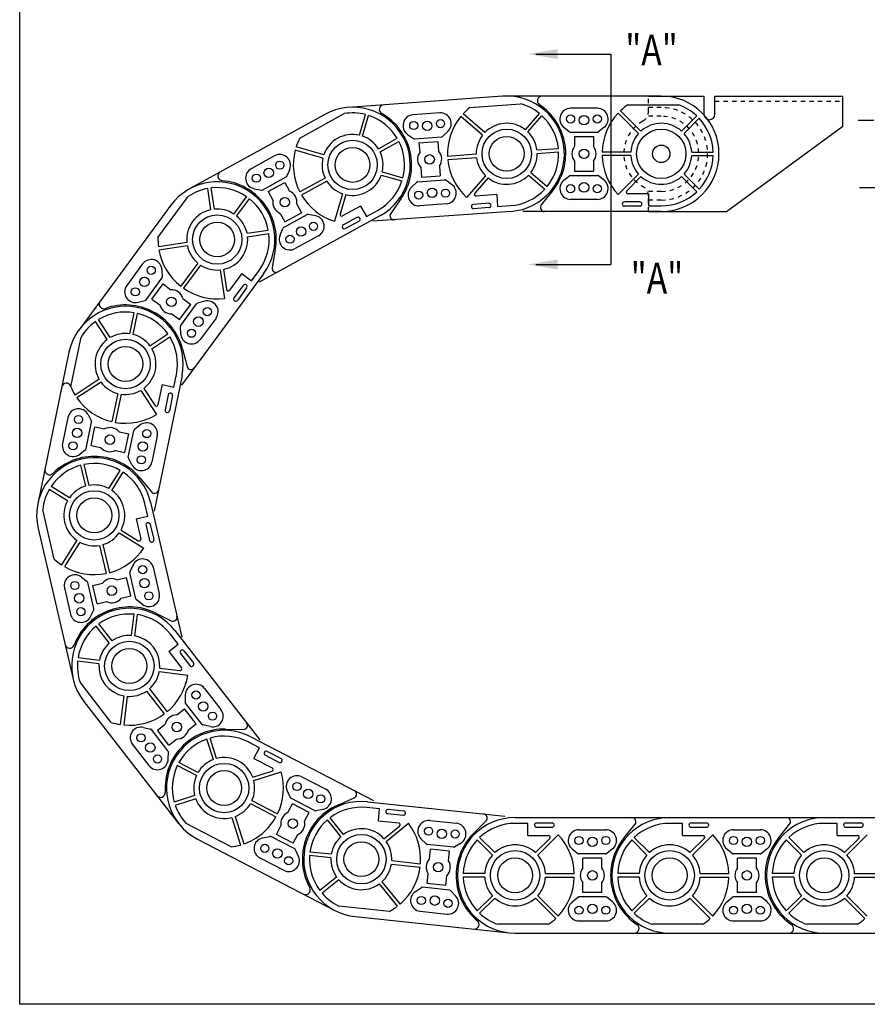
# Model space of a CAD drawing. Extents: x -8.8 to 59.2, y -10.1 to 33.9.
# Drawn here: x -8.8 to 10.9, y -10.1 to 12.8 of the extents above; entities that cross this region are included whole.
import ezdxf

# ---------------------------------------------------------------- set-up
doc = ezdxf.new("R2010")
doc.units = 0
doc.header["$LTSCALE"] = 0.29
doc.linetypes.add('CENTER', pattern=[2, 1.25, -0.25, 0.25, -0.25])
doc.linetypes.add('HIDDEN', pattern=[0.375, 0.25, -0.125])
for name, color, linetype in [('CENTER', 4, 'CENTER'), ('CONSTRUCT', 1, 'CONTINUOUS'), ('FEET_TOW', 7, 'CONTINUOUS'), ('LINK', 2, 'CONTINUOUS'), ('OBJECT', 7, 'CONTINUOUS')]:
    doc.layers.add(name, color=color, linetype=linetype)
doc.styles.add('MASTER', font='romans', dxfattribs={"width": 0.8})

msp = doc.modelspace()

# ---------------------------------------------------------------- linework, layer by layer
at = {"layer": 'CENTER'}
for p, q in [((10.714299, 10.451413), (16.521598, 10.451413)), ((10.745025, 8.889413), (16.536961, 8.889413))]:
    msp.add_line(p, q, dxfattribs=at)
at = {"layer": 'CONSTRUCT'}
msp.add_lwpolyline([(-8.818689, -10.134379), (-8.818689, 33.865621), (59.181311, 33.865621), (59.181311, -10.134379)], close=True, dxfattribs=at)
at = {"layer": 'FEET_TOW', "color": 7}
for p, q in [((3.202974, 11.993247), (4.95421, 11.993247)), ((3.202974, 7.093978), (4.95421, 7.093978))]:
    msp.add_line(p, q, dxfattribs=at)
at = {"layer": 'FEET_TOW'}
for p, q in [((4.95421, 11.993247), (4.95421, 7.093978)), ((5.825372, 11.014413), (7.125372, 11.014413)), ((7.125372, 10.589413), (7.125372, 11.014413)), ((7.375372, 11.014413), (10.356372, 11.014413)), ((7.375372, 10.589413), (7.375372, 11.014413)), ((10.356372, 10.314413), (10.356372, 11.014413)), ((7.645372, 8.324413), (10.356372, 10.314413)), ((5.825372, 8.324413), (7.645372, 8.324413))]:
    msp.add_line(p, q, dxfattribs=at)
at = {"layer": 'FEET_TOW', "color": 1, "linetype": 'HIDDEN'}
for p, q in [((5.825372, 10.651802), (5.825372, 11.014413)), ((7.375372, 10.893413), (10.356372, 10.893413)), ((6.125372, 10.750413), (5.825372, 10.750413)), ((6.125372, 10.545413), (5.825372, 10.545413)), ((6.125372, 8.795413), (5.825372, 8.795413)), ((5.825372, 8.324413), (5.825372, 8.689023)), ((6.125372, 8.590413), (5.825372, 8.590413))]:
    msp.add_line(p, q, dxfattribs=at)
at = {"layer": 'FEET_TOW'}
msp.add_circle((6.125372, 9.670413), 0.203, dxfattribs=at)
at = {"layer": 'FEET_TOW', "color": 1, "linetype": 'HIDDEN'}
for centre, radius, start, end in [((5.575372, 10.651802), 0.25, 299.267578, 0), ((6.125372, 9.670413), 1.08, 270, 90), ((6.125372, 9.670413), 0.875, 119.267578, 240.732422), ((6.125372, 9.670413), 0.875, 270, 90), ((5.575372, 8.689023), 0.25, 0, 60.732422)]:
    msp.add_arc(centre, radius, start, end, dxfattribs=at)
at = {"layer": 'FEET_TOW'}
msp.add_arc((7.250372, 10.589413), 0.125, 180, 0, dxfattribs=at)
at = {"layer": 'FEET_TOW', "color": 7}
for points in [[(3.712377, 12.108147), (3.712377, 11.878346), (3.022974, 11.993247)], [(3.712377, 6.979077), (3.712377, 7.208878), (3.022974, 7.093978)]]:
    msp.add_solid(points, dxfattribs=at)
at = {"layer": 'LINK', "color": 30}
for p, q in [((2.428943, 11.010949), (-1.161779, 10.752658)), ((1.667895, 10.751678), (2.848121, 10.836575)), ((0.96551, 10.622951), (0.342121, 10.578109)), ((2.015634, 10.164647), (1.508688, 10.603555)), ((2.959125, 10.232515), (3.286706, 10.610876)), ((3.019606, 10.180151), (3.347187, 10.558512)), ((1.96327, 10.104165), (1.456324, 10.543073)), ((0.217279, 10.123536), (0.356585, 10.026614)), ((1.154128, 10.190926), (1.030128, 10.075064)), ((0.382299, 10.019552), (1.005688, 10.064395)), ((0.481736, 9.926447), (0.920602, 9.958016)), ((0.481736, 9.926447), (0.498035, 9.699849)), ((0.920602, 9.958016), (0.936901, 9.731418)), ((1.815457, 9.65945), (1.146637, 9.61134)), ((3.229548, 9.76117), (3.728724, 9.797077)), ((3.235288, 9.681376), (3.734464, 9.717283)), ((1.821197, 9.579656), (1.152377, 9.531546)), ((0.523121, 9.351116), (0.539421, 9.124519)), ((0.961987, 9.382685), (0.978287, 9.156088)), ((3.03511, 9.176179), (3.413471, 8.848598)), ((3.087474, 9.23666), (3.465836, 8.909079)), ((0.305895, 8.891608), (0.429895, 9.00747)), ((0.454334, 9.01814), (1.077723, 9.062982)), ((0.539421, 9.124519), (0.978287, 9.156088)), ((1.242744, 8.958998), (1.103438, 9.05592)), ((2.031138, 9.160675), (1.59223, 8.653729)), ((2.09162, 9.108311), (1.784126, 8.753151)), ((-4.363846, 8.369315), (-4.43876, 8.864143)), ((-4.284748, 8.38129), (-4.359662, 8.876118)), ((2.292871, 8.721285), (1.817237, 8.687072)), ((2.292871, 8.721285), (2.31296, 8.442007)), ((-5.597269, 7.724744), (-4.895239, 8.677263)), ((-3.829817, 8.268781), (-3.532893, 8.671649)), ((-3.765418, 8.221317), (-3.468494, 8.624185)), ((0.062556, 8.625704), (-0.177016, 8.282101)), ((1.117902, 8.504425), (0.494512, 8.459583)), ((2.107018, 8.517425), (1.747946, 8.491596)), ((-5.300088, 8.471804), (-7.435947, 5.573856)), ((2.621801, 8.329877), (-0.590772, 8.098787)), ((2.114193, 8.417683), (1.755121, 8.391854)), ((2.31296, 8.442007), (2.612187, 8.463531)), ((-3.523289, 7.820076), (-3.028461, 7.89499)), ((-3.511314, 7.740977), (-3.016486, 7.815891)), ((-4.92506, 7.607856), (-5.588053, 7.507483)), ((-4.913085, 7.528757), (-5.576078, 7.428384)), ((-4.670956, 7.127516), (-5.068789, 6.587735)), ((-5.955607, 7.107079), (-6.326416, 6.603963)), ((-5.504608, 6.969884), (-5.497054, 6.800347)), ((-4.606558, 7.080053), (-5.00439, 6.540272)), ((-4.151626, 6.967544), (-4.051253, 6.304551)), ((-4.072528, 6.979519), (-4.002208, 6.515034)), ((-3.647539, 6.881157), (-3.930459, 6.49729)), ((-3.647539, 6.881157), (-3.422143, 6.715035)), ((-3.422143, 6.715035), (-3.244154, 6.956531)), ((-5.875624, 6.271718), (-5.504815, 6.774834)), ((-3.136286, 6.877029), (-5.047212, 4.284273)), ((-5.740246, 6.28685), (-5.479196, 6.641044)), ((-5.479196, 6.641044), (-5.296317, 6.506257)), ((-3.61325, 6.607434), (-3.826836, 6.317639)), ((-3.532752, 6.548105), (-3.746338, 6.25831)), ((-6.061872, 6.213786), (-5.897696, 6.256753)), ((-5.740246, 6.28685), (-5.557367, 6.152064)), ((-5.014867, 6.298822), (-4.831988, 6.164035)), ((-4.510362, 6.2371), (-4.674538, 6.194132)), ((-5.093037, 5.809841), (-4.831988, 6.164035)), ((-5.067419, 5.676051), (-4.69661, 6.179167)), ((-5.275916, 5.944628), (-5.093037, 5.809841)), ((-4.245818, 5.846922), (-4.616627, 5.343806)), ((-5.067625, 5.481001), (-5.075179, 5.650539)), ((-5.0235, 5.12327), (-4.917851, 4.717935)), ((-7.280294, 1.9319), (-7.393754, 2.419335)), ((-7.202377, 1.950037), (-7.315837, 2.437472)), ((-6.740028, 1.873523), (-6.475587, 2.29842)), ((-6.672108, 1.831252), (-6.407667, 2.256149)), ((-7.703598, 1.591153), (-8.128495, 1.855594)), ((-7.661327, 1.659073), (-8.086224, 1.923514)), ((-8.014636, 0.234665), (-8.282895, 1.387131)), ((-5.83412, 1.232682), (-5.902133, 1.52487)), ((-5.771622, 1.555249), (-5.041422, -1.581761)), ((-6.10683, 1.169203), (-5.83412, 1.232682)), ((-6.10683, 1.169203), (-5.998721, 0.704757)), ((-8.389634, 0.945857), (-7.573483, -2.560409)), ((-5.876435, 1.017485), (-5.79482, 0.666859)), ((-5.779039, 1.040156), (-5.697424, 0.68953)), ((-6.499929, 0.842033), (-5.930632, 0.487723)), ((-6.457658, 0.909953), (-6.058815, 0.661728)), ((-7.489148, 0.669854), (-7.843458, 0.100557)), ((-7.421228, 0.627583), (-7.775537, 0.058286)), ((-6.958879, 0.55107), (-6.80686, -0.102019)), ((-6.880962, 0.569206), (-6.728943, -0.083882)), ((-6.177547, 0.094832), (-6.251512, -0.057907)), ((-5.70905, 0.042548), (-5.567358, -0.566179)), ((-7.380499, -0.185178), (-7.246685, -0.289552)), ((-6.552163, -0.248675), (-6.330895, -0.197171)), ((-6.231144, -0.625715), (-6.330895, -0.197171)), ((-6.112777, -0.693135), (-6.25447, -0.084409)), ((-7.777747, -0.438981), (-7.636054, -1.047708)), ((-7.090635, -0.920751), (-7.232328, -0.312024)), ((-7.113961, -0.379445), (-6.892694, -0.32794)), ((-7.014209, -0.807988), (-7.113961, -0.379445)), ((-6.452411, -0.677219), (-6.231144, -0.625715)), ((-7.014209, -0.807988), (-6.792942, -0.756484)), ((-5.964606, -0.819981), (-6.098419, -0.715607)), ((-7.167558, -1.099992), (-7.093593, -0.947253)), ((-5.663947, -1.018785), (-5.287133, -1.201729)), ((-4.307944, -4.434715), (-4.459252, -3.95767)), ((-4.231688, -4.410528), (-4.382996, -3.933483)), ((-3.232278, -4.162154), (-3.498618, -4.024084)), ((-3.436947, -3.905119), (-0.577461, -5.387471)), ((-3.361143, -4.410738), (-3.232278, -4.162154)), ((-3.09614, -4.334102), (-2.776532, -4.499786)), ((-3.050116, -4.245323), (-2.730509, -4.411006)), ((-4.703244, -4.807586), (-5.147558, -4.577255)), ((-4.666426, -4.736562), (-5.110739, -4.506231)), ((-3.361143, -4.410738), (-2.937785, -4.630206)), ((-3.391894, -4.845876), (-2.944101, -4.703846)), ((-3.367708, -4.922132), (-2.72854, -4.719402)), ((-2.246132, -4.840075), (-1.691258, -5.12772)), ((-2.590184, -5.162333), (-2.522092, -5.317779)), ((-4.743291, -5.274509), (-5.220337, -5.425817)), ((-4.719105, -5.350765), (-5.19615, -5.502073)), ((-3.444573, -5.460078), (-2.849262, -5.768686)), ((-3.407754, -5.389054), (-2.812443, -5.697663)), ((-2.572322, -5.670286), (-2.467765, -5.468593)), ((-1.948989, -5.624887), (-2.503863, -5.337242)), ((-2.077133, -5.671095), (-2.467765, -5.468593)), ((-1.409859, -5.495139), (-1.026009, -5.327456)), ((-2.18169, -5.872788), (-2.077133, -5.671095)), ((-1.756302, -5.594616), (-1.922577, -5.628567)), ((-3.889734, -6.468328), (-4.940243, -5.923746)), ((-3.879311, -5.786112), (-3.676581, -6.425279)), ((-3.803055, -5.761925), (-3.600325, -6.401093)), ((2.72084, -5.787587), (6.32084, -5.787587)), ((3.02084, -5.921587), (2.72084, -5.921587)), ((3.02084, -6.201587), (3.02084, -5.921587)), ((3.22084, -5.911587), (3.58084, -5.911587)), ((5.252264, -6.266272), (5.515872, -5.940743)), ((9.92084, -5.787587), (13.52084, -5.787587)), ((10.22084, -5.921587), (9.92084, -5.921587)), ((10.22084, -6.201587), (10.22084, -5.921587)), ((10.42084, -5.911587), (10.78084, -5.911587)), ((-2.837792, -6.182383), (-2.733235, -5.98069)), ((-2.447161, -6.384885), (-2.837792, -6.182383)), ((-2.447161, -6.384885), (-2.342603, -6.183193)), ((3.22084, -6.011587), (3.58084, -6.011587)), ((3.250373, -6.658623), (3.724521, -6.184474)), ((4.20834, -6.069587), (4.83334, -6.069587)), ((10.42084, -6.011587), (10.78084, -6.011587)), ((10.450373, -6.658623), (10.924521, -6.184474)), ((-4.674052, -6.291521), (-1.477979, -7.948359)), ((-3.158623, -6.258863), (-2.992348, -6.224912)), ((-2.411062, -6.516237), (-2.965936, -6.228591)), ((2.191307, -6.658623), (1.837424, -6.30474)), ((2.247876, -6.602054), (1.893993, -6.248171)), ((3.02084, -6.201587), (3.497703, -6.201587)), ((3.193804, -6.602054), (3.525987, -6.269871)), ((9.391307, -6.658623), (9.037424, -6.30474)), ((9.447876, -6.602054), (9.093993, -6.248171)), ((10.22084, -6.201587), (10.697703, -6.201587)), ((10.393804, -6.602054), (10.725987, -6.269871)), ((-2.324741, -6.691145), (-2.392833, -6.535699)), ((4.051205, -6.514032), (4.183198, -6.620698)), ((4.83334, -6.629587), (4.20834, -6.629587)), ((4.990475, -6.514032), (4.858481, -6.620698)), ((-3.223667, -6.725758), (-2.668793, -7.013404)), ((4.74084, -6.729587), (4.30084, -6.729587)), ((4.30084, -6.95677), (4.30084, -6.729587)), ((4.74084, -6.95677), (4.74084, -6.729587)), ((2.011967, -7.091587), (1.511501, -7.091587)), ((3.429712, -7.091587), (4.10026, -7.091587)), ((9.211967, -7.091587), (8.711501, -7.091587)), ((10.629712, -7.091587), (11.30026, -7.091587)), ((2.011967, -7.171587), (1.511501, -7.171587)), ((3.429712, -7.171587), (4.10026, -7.171587)), ((4.30084, -7.533587), (4.30084, -7.306404)), ((4.74084, -7.533587), (4.74084, -7.306404)), ((9.211967, -7.171587), (8.711501, -7.171587)), ((10.629712, -7.171587), (11.30026, -7.171587)), ((4.74084, -7.533587), (4.30084, -7.533587)), ((2.191307, -7.604551), (1.837424, -7.958435)), ((2.247876, -7.66112), (1.893993, -8.015003)), ((3.193804, -7.66112), (3.667953, -8.135269)), ((3.250373, -7.604551), (3.724521, -8.0787)), ((4.051205, -7.749143), (4.183198, -7.642476)), ((4.83334, -7.633587), (4.20834, -7.633587)), ((4.990475, -7.749143), (4.858481, -7.642476)), ((9.391307, -7.604551), (9.037424, -7.958435)), ((9.447876, -7.66112), (9.093993, -8.015003)), ((10.393804, -7.66112), (10.867953, -8.135269)), ((10.450373, -7.604551), (10.924521, -8.0787)), ((4.20834, -8.193587), (4.83334, -8.193587)), ((3.498529, -8.271587), (2.315254, -8.271587)), ((2.72084, -8.475587), (6.32084, -8.475587)), ((10.698529, -8.271587), (9.515254, -8.271587)), ((9.92084, -8.475587), (13.52084, -8.475587))]:
    msp.add_line(p, q, dxfattribs=at)
at = {"layer": 'LINK'}
for p, q in [((6.125372, 11.014413), (2.525372, 11.014413)), ((5.347683, 10.810413), (6.530958, 10.810413)), ((-1.714093, 10.589181), (-4.86693, 8.851476)), ((-2.296714, 10.035133), (-1.260416, 10.606295)), ((-0.906737, 10.104178), (-0.767628, 10.584922)), ((-0.829889, 10.081941), (-0.690781, 10.562686)), ((4.637872, 10.732413), (4.012872, 10.732413)), ((5.595839, 10.143377), (5.121691, 10.617526)), ((5.652408, 10.199946), (5.178259, 10.674094)), ((6.598336, 10.199946), (6.95222, 10.553829)), ((6.654905, 10.143377), (7.008788, 10.49726)), ((3.855737, 10.287968), (3.987731, 10.181302)), ((4.012872, 10.172413), (4.637872, 10.172413)), ((4.795007, 10.287968), (4.663014, 10.181302)), ((-0.463836, 9.789323), (-0.025533, 10.030896)), ((-0.42522, 9.71926), (0.013082, 9.960833)), ((4.105372, 10.072413), (4.105372, 9.84523)), ((4.105372, 10.072413), (4.545372, 10.072413)), ((4.545372, 10.072413), (4.545372, 9.84523)), ((-1.757406, 9.570735), (-2.40153, 9.757119)), ((-1.73517, 9.647582), (-2.379293, 9.833967)), ((5.4165, 9.710413), (4.745952, 9.710413)), ((5.4165, 9.630413), (4.745952, 9.630413)), ((6.834245, 9.710413), (7.334711, 9.710413)), ((6.834245, 9.630413), (7.334711, 9.630413)), ((-2.880708, 9.624199), (-3.428075, 9.322514)), ((4.105372, 9.495596), (4.105372, 9.268413)), ((4.545372, 9.495596), (4.545372, 9.268413)), ((-2.528559, 9.310808), (-2.59267, 9.153678)), ((-0.39553, 9.176661), (0.085214, 9.037552)), ((-0.373294, 9.253508), (0.107451, 9.1144)), ((4.105372, 9.268413), (4.545372, 9.268413)), ((5.595839, 9.197449), (5.121691, 8.7233)), ((6.654905, 9.197449), (7.008788, 8.843565)), ((-3.157766, 8.832072), (-2.610398, 9.133757)), ((-3.028486, 8.789143), (-2.643139, 9.001529)), ((-2.643139, 9.001529), (-2.533479, 8.802565)), ((-1.70548, 9.104983), (-2.292738, 8.781313)), ((-1.666864, 9.03492), (-2.254122, 8.71125)), ((3.855737, 9.052857), (3.987731, 9.159524)), ((4.012872, 9.168413), (4.637872, 9.168413)), ((4.795007, 9.052857), (4.663014, 9.159524)), ((5.652408, 9.14088), (5.320225, 8.808697)), ((6.598336, 9.14088), (6.95222, 8.786997)), ((-3.351161, 8.857426), (-3.184075, 8.827721)), ((-3.028486, 8.789143), (-2.918825, 8.590179)), ((-1.300811, 8.742302), (-1.487195, 8.098178)), ((-1.223963, 8.720065), (-1.354542, 8.2688)), ((3.593948, 8.805097), (3.33034, 8.479569)), ((5.825372, 8.740413), (5.348509, 8.740413)), ((5.825372, 8.740413), (5.825372, 8.460413)), ((-2.364712, 8.49636), (-2.255051, 8.297395)), ((4.637872, 8.608413), (4.012872, 8.608413)), ((5.625372, 8.550413), (5.265372, 8.550413)), ((-2.750058, 8.283973), (-2.640398, 8.085009)), ((-2.673139, 7.952781), (-2.125771, 8.254466)), ((-2.640398, 8.085009), (-2.255051, 8.297395)), ((-1.932376, 8.229112), (-2.099462, 8.258817)), ((-0.879179, 8.45283), (-1.29681, 8.22265)), ((-0.879179, 8.45283), (-0.744024, 8.207609)), ((-0.744024, 8.207609), (-0.481288, 8.352418)), ((6.125372, 8.326413), (2.904499, 8.326413)), ((5.625372, 8.450413), (5.265372, 8.450413)), ((5.825372, 8.460413), (6.125372, 8.460413)), ((-0.416607, 8.235062), (-3.237409, 6.68036)), ((-0.962625, 8.189891), (-1.277908, 8.016121)), ((-0.914355, 8.102312), (-1.229639, 7.928542)), ((-2.754978, 7.775731), (-2.690867, 7.932861)), ((-1.855462, 7.764025), (-2.402829, 7.46234)), ((-2.864657, 7.432381), (-2.93839, 7.020045)), ((-6.250153, 5.478826), (-6.149145, 5.968993)), ((-6.777225, 5.346574), (-7.052402, 5.764598)), ((-6.710403, 5.390561), (-6.98558, 5.808586)), ((-6.171799, 5.46268), (-6.070791, 5.952847)), ((-7.627546, 4.244868), (-7.388728, 5.403792)), ((-5.783941, 5.199646), (-5.365917, 5.474823)), ((-5.739954, 5.132825), (-5.32193, 5.408002)), ((-7.670388, 5.047725), (-8.39697, 1.52181)), ((-6.968139, 4.420112), (-7.528227, 4.051417)), ((-5.037705, 4.505212), (-5.687768, 1.350621)), ((-5.229496, 4.23843), (-5.168947, 4.532256)), ((-6.924152, 4.353291), (-7.48424, 3.984596)), ((-5.99769, 4.162376), (-5.628995, 3.602288)), ((-5.930869, 4.206363), (-5.672565, 3.813972)), ((-5.503734, 4.294942), (-5.599978, 3.827893)), ((-5.503734, 4.294942), (-5.229496, 4.23843)), ((-6.536294, 4.090257), (-6.671629, 3.433509)), ((-6.45794, 4.074111), (-6.593276, 3.417362)), ((-5.358009, 4.060711), (-5.430667, 3.708119)), ((-5.260067, 4.040528), (-5.332725, 3.687936)), ((-7.694411, 3.533921), (-7.820554, 2.921783)), ((-7.227399, 3.598121), (-7.149567, 3.447316)), ((-7.272078, 2.808759), (-7.145935, 3.420898)), ((-7.155467, 2.879173), (-7.066662, 3.310118)), ((-7.066662, 3.310118), (-6.844154, 3.264266)), ((-6.288739, 2.606124), (-6.162597, 3.218262)), ((-6.017705, 3.348841), (-6.148816, 3.241092)), ((-6.501716, 3.1937), (-6.279208, 3.147848)), ((-6.368012, 2.716903), (-6.279208, 3.147848)), ((-5.614121, 3.105238), (-5.740263, 2.4931)), ((-7.41697, 2.678181), (-7.285858, 2.785929)), ((-7.155467, 2.879173), (-6.932959, 2.833321)), ((-6.59052, 2.762755), (-6.368012, 2.716903)), ((-6.207276, 2.428901), (-6.285107, 2.579706)), ((-6.017451, 2.122493), (-5.751825, 1.79861)), ((-6.215942, -1.547373), (-6.153656, -1.050798)), ((-6.136564, -1.55733), (-6.074278, -1.060755)), ((-6.731029, -1.720522), (-7.038118, -1.325347)), ((-6.66786, -1.671433), (-6.974949, -1.276258)), ((-5.124964, -1.750135), (-5.309045, -1.513251)), ((-5.203237, -1.431028), (-3.226893, -3.974272)), ((-5.346055, -1.921944), (-5.124964, -1.750135)), ((-5.346055, -1.921944), (-5.05345, -2.298481)), ((-5.073308, -1.963282), (-4.85241, -2.247542)), ((-4.994346, -1.901921), (-4.773449, -2.186182)), ((-6.972816, -2.207178), (-7.469391, -2.144891)), ((-6.96286, -2.1278), (-7.459435, -2.065513)), ((-5.566094, -2.383625), (-4.90076, -2.46708)), ((-5.556138, -2.304247), (-5.090013, -2.362714)), ((-6.687442, -3.569295), (-7.413506, -2.634966)), ((-6.39239, -2.954095), (-6.475844, -3.619429)), ((-6.313012, -2.964052), (-6.396466, -3.629386)), ((-5.861094, -2.839992), (-5.449643, -3.369465)), ((-5.797925, -2.790903), (-5.386474, -3.320377)), ((-4.960528, -2.927251), (-4.963762, -3.096926)), ((-4.51317, -2.778614), (-4.129667, -3.272122)), ((-7.325717, -3.080397), (-5.11674, -5.923005)), ((-4.571851, -3.615741), (-4.955354, -3.122232)), ((-5.156943, -3.396033), (-4.977557, -3.256632)), ((-4.707571, -3.604062), (-4.977557, -3.256632)), ((-5.612406, -3.749971), (-5.433019, -3.61057)), ((-4.886957, -3.743463), (-4.707571, -3.604062)), ((-4.384188, -3.668911), (-4.549405, -3.630139)), ((-5.935788, -3.685121), (-5.770571, -3.723894)), ((-5.364623, -4.2318), (-5.748126, -3.738292)), ((-5.34242, -4.0974), (-5.612406, -3.749971)), ((-4.027918, -3.723597), (-3.609126, -3.731999)), ((-6.190309, -4.081911), (-5.806806, -4.575419)), ((-5.34242, -4.0974), (-5.163033, -3.958)), ((-5.359448, -4.426781), (-5.356214, -4.257106)), ((-0.718892, -5.418526), (2.484325, -5.755312)), ((-0.434548, -5.58316), (-0.732904, -5.551791)), ((-0.463826, -5.861625), (-0.434548, -5.58316)), ((-0.245055, -5.69358), (0.112971, -5.731223)), ((-0.234599, -5.594128), (0.123428, -5.631771)), ((-1.336601, -6.229417), (-1.651541, -5.84047)), ((-1.274427, -6.179073), (-1.589367, -5.790127)), ((-0.463826, -5.861625), (0.010423, -5.911488)), ((-0.283341, -6.340157), (0.237788, -5.918186)), ((0.730967, -5.854518), (1.352541, -5.919871)), ((1.748602, -6.159281), (2.044803, -5.863101)), ((6.32084, -5.787587), (9.92084, -5.787587)), ((6.62084, -5.921587), (6.32084, -5.921587)), ((6.62084, -6.201587), (6.62084, -5.921587)), ((6.82084, -5.911587), (7.18084, -5.911587)), ((8.852264, -6.266272), (9.115872, -5.940743)), ((-0.333684, -6.277983), (0.031412, -5.982355)), ((6.82084, -6.011587), (7.18084, -6.011587)), ((6.850373, -6.658623), (7.324521, -6.184474)), ((7.80834, -6.069587), (8.43334, -6.069587)), ((0.528221, -6.280096), (0.648337, -6.399979)), ((1.293985, -6.476801), (0.672411, -6.411448)), ((1.462341, -6.378309), (1.319918, -6.470589)), ((5.791307, -6.658623), (5.437424, -6.30474)), ((5.847876, -6.602054), (5.493993, -6.248171)), ((6.62084, -6.201587), (7.097703, -6.201587)), ((6.793804, -6.602054), (7.125987, -6.269871)), ((-1.56023, -6.641255), (-2.057952, -6.588925)), ((0.730193, -6.74651), (0.753948, -6.520572)), ((1.191536, -6.56658), (0.753948, -6.520572)), ((1.167781, -6.792518), (1.191536, -6.56658)), ((7.651205, -6.514032), (7.783198, -6.620698)), ((8.43334, -6.629587), (7.80834, -6.629587)), ((8.590475, -6.514032), (8.458481, -6.620698)), ((-1.568595, -6.720817), (-2.066318, -6.668486)), ((-0.158622, -6.869061), (0.50825, -6.939176)), ((-0.150257, -6.7895), (0.516615, -6.859615)), ((8.34084, -6.729587), (7.90084, -6.729587)), ((7.90084, -6.95677), (7.90084, -6.729587)), ((8.34084, -6.95677), (8.34084, -6.729587)), ((0.669878, -7.320165), (0.693634, -7.094227)), ((5.611967, -7.091587), (5.111501, -7.091587)), ((7.029712, -7.091587), (7.70026, -7.091587)), ((-1.43551, -7.17016), (-1.824457, -7.4851)), ((-1.385167, -7.232333), (-1.774114, -7.547273)), ((-0.444424, -7.331243), (-0.022453, -7.852371)), ((-0.382251, -7.2809), (0.03972, -7.802028)), ((1.107467, -7.366173), (0.669878, -7.320165)), ((1.107467, -7.366173), (1.131222, -7.140235)), ((5.611967, -7.171587), (5.111501, -7.171587)), ((7.029712, -7.171587), (7.70026, -7.171587)), ((7.90084, -7.533587), (7.90084, -7.306404)), ((8.34084, -7.533587), (8.34084, -7.306404)), ((0.399073, -7.508436), (0.541496, -7.416156)), ((1.189003, -7.475297), (0.567429, -7.409945)), ((1.333194, -7.60665), (1.213077, -7.486766)), ((8.34084, -7.533587), (7.90084, -7.533587)), ((5.791307, -7.604551), (5.437424, -7.958435)), ((5.847876, -7.66112), (5.493993, -8.015003)), ((6.793804, -7.66112), (7.267953, -8.135269)), ((6.850373, -7.604551), (7.324521, -8.0787)), ((7.651205, -7.749143), (7.783198, -7.642476)), ((8.43334, -7.633587), (7.80834, -7.633587)), ((8.590475, -7.749143), (8.458481, -7.642476)), ((-0.205202, -7.970227), (-1.381991, -7.846499)), ((0.508874, -7.966875), (1.130447, -8.032227)), ((-0.999959, -8.091791), (2.580306, -8.46822)), ((7.80834, -8.193587), (8.43334, -8.193587)), ((7.098529, -8.271587), (5.915254, -8.271587)), ((6.32084, -8.475587), (9.92084, -8.475587))]:
    msp.add_line(p, q, dxfattribs=at)
for centre, radius in [((4.012872, 10.482413), 0.095), ((4.325372, 10.451413), 0.11), ((4.637872, 10.482413), 0.095), ((6.125372, 9.670413), 0.575), ((-1.06535, 9.412122), 0.575), ((-1.06535, 9.412122), 0.406), ((4.325372, 9.670413), 0.11), ((-2.760034, 9.405252), 0.095), ((-3.307401, 9.103567), 0.095), ((-3.018754, 9.22726), 0.11), ((4.012872, 8.858413), 0.095), ((4.325372, 8.889413), 0.11), ((4.637872, 8.858413), 0.095), ((-2.641769, 8.543269), 0.11), ((-1.976136, 7.982972), 0.095), ((-2.264783, 7.859279), 0.11), ((-2.523503, 7.681287), 0.095), ((-6.354047, 4.776469), 0.575), ((-6.354047, 4.776469), 0.406), ((-7.449556, 3.483464), 0.095), ((-7.482265, 3.171139), 0.11), ((-5.858976, 3.155695), 0.095), ((-6.717337, 3.013511), 0.11), ((-7.575698, 2.871326), 0.095), ((-5.952409, 2.855883), 0.11), ((-5.985119, 2.543557), 0.095), ((-6.264477, -2.255712), 0.575), ((-6.264477, -2.255712), 0.406), ((-4.710574, -2.932015), 0.095), ((-4.5433, -3.197791), 0.11), ((-4.327071, -3.425523), 0.095), ((-5.159988, -3.677016), 0.11), ((-5.992906, -3.928509), 0.095), ((-5.776676, -4.156242), 0.11), ((-5.609403, -4.422018), 0.095), ((-0.859426, -6.755158), 0.575), ((0.704826, -6.103148), 0.095), ((1.012371, -6.166654), 0.11), ((1.3264, -6.1685), 0.095), ((-0.859426, -6.755158), 0.406), ((7.80834, -6.319587), 0.095), ((8.12084, -6.350587), 0.11), ((8.43334, -6.319587), 0.095), ((6.32084, -7.131587), 0.575), ((0.930707, -6.943373), 0.11), ((6.32084, -7.131587), 0.406), ((8.12084, -7.131587), 0.11), ((0.535014, -7.718245), 0.095), ((0.849043, -7.720091), 0.11), ((1.156588, -7.783598), 0.095), ((7.80834, -7.943587), 0.095), ((8.12084, -7.912587), 0.11), ((8.43334, -7.943587), 0.095)]:
    msp.add_circle(centre, radius, dxfattribs=at)
at = {"layer": 'LINK', "color": 30}
for centre, radius in [((0.360057, 10.328753), 0.095), ((0.673976, 10.320254), 0.11), ((0.983447, 10.373596), 0.095), ((2.525372, 9.670413), 0.575), ((2.525372, 9.670413), 0.406), ((0.730011, 9.541267), 0.11), ((0.476575, 8.708939), 0.095), ((0.786046, 8.76228), 0.11), ((1.099965, 8.753781), 0.095), ((-4.218187, 7.674417), 0.575), ((-4.218187, 7.674417), 0.406), ((-5.754361, 6.958756), 0.095), ((-5.914811, 6.688805), 0.11), ((-6.12517, 6.45564), 0.095), ((-5.286117, 6.225443), 0.11), ((-4.447064, 5.995246), 0.095), ((-4.657423, 5.76208), 0.11), ((-4.817873, 5.49213), 0.095), ((-7.080628, 1.250553), 0.575), ((-7.080628, 1.250553), 0.406), ((-5.952541, -0.014129), 0.095), ((-5.911888, -0.32552), 0.11), ((-7.534256, -0.382304), 0.095), ((-6.672552, -0.50258), 0.11), ((-7.433217, -0.679639), 0.11), ((-5.810848, -0.622856), 0.095), ((-7.392564, -0.99103), 0.095), ((-4.055499, -5.09832), 0.575), ((-4.055499, -5.09832), 0.406), ((-2.36119, -5.062024), 0.095), ((-2.098021, -5.233369), 0.11), ((-1.806317, -5.34967), 0.095), ((-2.457463, -5.926739), 0.11), ((-3.108609, -6.503809), 0.095), ((4.20834, -6.319587), 0.095), ((4.52084, -6.350587), 0.11), ((4.83334, -6.319587), 0.095), ((-2.816904, -6.62011), 0.11), ((2.72084, -7.131587), 0.575), ((9.92084, -7.131587), 0.575), ((-2.553735, -6.791454), 0.095), ((2.72084, -7.131587), 0.406), ((9.92084, -7.131587), 0.406), ((4.52084, -7.131587), 0.11), ((4.20834, -7.943587), 0.095), ((4.52084, -7.912587), 0.11), ((4.83334, -7.943587), 0.095)]:
    msp.add_circle(centre, radius, dxfattribs=at)
for centre, radius, start, end in [((2.525372, 9.670413), 1.344, 274.114367, 94.114367), ((-0.33326, 10.702974), 0.109, 94.114367, 240.440824), ((2.525372, 9.670413), 1.21, 51.008787, 74.529968), ((-1.06535, 9.412122), 1.375, 325.114367, 60.440824), ((0.360057, 10.328753), 0.25, 94.114367, 235.171926), ((0.983447, 10.373596), 0.25, 313.056808, 94.114367), ((2.525372, 9.670413), 1.38, 128.41552, 137.453387), ((2.525372, 9.670413), 1.21, 6.008787, 47.219946), ((2.525372, 9.670413), 1.38, 140.775347, 182.453387), ((2.525372, 9.670413), 0.71, 52.344008, 135.884726), ((2.525372, 9.670413), 0.71, 142.344008, 180.884726), ((2.525372, 9.670413), 0.71, 7.344008, 45.884726), ((0.379429, 10.059449), 0.04, 235.171926, 274.114367), ((1.002819, 10.104291), 0.04, 274.114367, 313.056808), ((0.730011, 9.541267), 0.281, 145.642907, 222.585826), ((0.730011, 9.541267), 0.281, 325.642907, 42.585826), ((2.525372, 9.670413), 0.71, 322.344008, 0.884726), ((2.525372, 9.670413), 1.21, 321.008787, 2.219946), ((2.525372, 9.670413), 1.38, 185.775347, 227.453387), ((2.525372, 9.670413), 0.71, 187.344008, 225.884726), ((2.525372, 9.670413), 0.71, 232.344008, 315.884726), ((-4.218187, 7.674417), 1.344, 323.608867, 143.608867), ((0.457204, 8.978243), 0.04, 94.114367, 133.056808), ((1.080593, 9.023085), 0.04, 55.171926, 94.114367), ((1.099965, 8.753781), 0.25, 274.114367, 55.171926), ((-4.218187, 7.674417), 1.21, 100.503288, 124.024469), ((-4.218187, 7.674417), 1.21, 55.503288, 96.714447), ((0.476575, 8.708939), 0.25, 133.056808, 274.114367), ((1.814367, 8.726968), 0.04, 139.114367, 274.114367), ((2.525372, 9.670413), 1.21, 274.114367, 317.219946), ((-4.218187, 7.674417), 1.21, 10.503288, 51.714447), ((1.751533, 8.441725), 0.05, 94.114367, 274.114367), ((2.110605, 8.467554), 0.05, 274.114367, 94.114367), ((-4.218187, 7.674417), 0.71, 101.838509, 185.379226), ((-4.218187, 7.674417), 0.71, 56.838509, 95.379226), ((-0.099909, 8.228339), 0.094, 145.114367, 274.114367), ((-4.218187, 7.674417), 0.71, 11.838509, 50.379226), ((-4.218187, 7.674417), 1.21, 323.608867, 6.714447), ((-4.218187, 7.674417), 1.38, 177.91002, 186.947887), ((-4.218187, 7.674417), 0.71, 281.838509, 5.379226), ((-4.218187, 7.674417), 1.38, 190.269847, 231.947887), ((-4.218187, 7.674417), 0.71, 191.838509, 230.379226), ((-5.754361, 6.958756), 0.25, 2.551309, 143.608867), ((-4.218187, 7.674417), 0.71, 236.838509, 275.379226), ((-5.537015, 6.798566), 0.04, 323.608867, 2.551309), ((-6.12517, 6.45564), 0.25, 143.608867, 284.666426), ((-5.286117, 6.225443), 0.281, 15.137408, 92.080327), ((-4.218187, 7.674417), 1.38, 235.269847, 276.947887), ((-3.962658, 6.521021), 0.04, 188.608867, 323.608867), ((-3.573001, 6.57777), 0.05, 323.608867, 143.608867), ((-6.86003, 6.171544), 0.109, 143.608867, 289.935325), ((-5.907824, 6.29545), 0.04, 284.666426, 323.608867), ((-4.66441, 6.155435), 0.04, 104.666426, 143.608867), ((-4.447064, 5.995246), 0.25, 323.608867, 104.666426), ((-3.786587, 6.287975), 0.05, 143.608867, 323.608867), ((-6.354047, 4.776469), 1.375, 14.608867, 109.935325), ((-5.286117, 6.225443), 0.281, 195.137408, 272.080327), ((-5.035219, 5.652319), 0.04, 143.608867, 182.551309), ((-4.817873, 5.49213), 0.25, 182.551309, 323.608867), ((-4.82689, 4.741644), 0.094, 194.608867, 323.608867), ((-7.080628, 1.250553), 1.344, 13.103368, 193.103368), ((-7.080628, 1.250553), 1.21, 104.997788, 146.208947), ((-7.080628, 1.250553), 1.21, 59.997788, 101.208947), ((-7.080628, 1.250553), 1.21, 13.103368, 56.208947), ((-7.080628, 1.250553), 1.21, 149.997788, 173.518969), ((-7.080628, 1.250553), 0.71, 106.333009, 144.873727), ((-7.080628, 1.250553), 0.71, 61.333009, 99.873727), ((-7.080628, 1.250553), 0.71, 331.333009, 54.873727), ((-7.080628, 1.250553), 0.71, 151.333009, 234.873727), ((-5.827737, 1.028821), 0.05, 13.103368, 193.103368), ((-7.080628, 1.250553), 0.71, 286.333009, 324.873727), ((-6.03768, 0.695688), 0.04, 238.103368, 13.103368), ((-5.746122, 0.678194), 0.05, 193.103368, 13.103368), ((-7.080628, 1.250553), 0.71, 241.333009, 279.873727), ((-7.080628, 1.250553), 1.38, 284.764348, 326.442388), ((-7.080628, 1.250553), 1.38, 227.404521, 236.442388), ((-5.952541, -0.014129), 0.25, 13.103368, 154.160926), ((-7.080628, 1.250553), 1.38, 239.764348, 281.442388), ((-7.534256, -0.382304), 0.25, 52.045809, 193.103368), ((-6.672552, -0.50258), 0.281, 64.631908, 141.574827), ((-6.215511, -0.07534), 0.04, 154.160926, 193.103368), ((-7.271287, -0.321092), 0.04, 13.103368, 52.045809), ((-6.672552, -0.50258), 0.281, 244.631908, 321.574827), ((-5.810848, -0.622856), 0.25, 232.045809, 13.103368), ((-6.264477, -2.255712), 1.375, 64.103368, 159.429825), ((-6.073818, -0.684067), 0.04, 193.103368, 232.045809), ((-7.392564, -0.99103), 0.25, 193.103368, 334.160926), ((-7.129594, -0.929819), 0.04, 334.160926, 13.103368), ((-5.246078, -1.117168), 0.094, 244.103368, 13.103368), ((-7.653861, -1.734303), 0.109, 193.103368, 339.429825), ((-4.055499, -5.09832), 1.344, 62.597868, 242.597868), ((-4.055499, -5.09832), 1.21, 62.597868, 105.703448), ((-4.055499, -5.09832), 1.21, 109.492289, 150.703448), ((-3.073128, -4.289713), 0.05, 62.597868, 242.597868), ((-4.055499, -5.09832), 1.21, 154.492289, 195.703448), ((-4.055499, -5.09832), 0.71, 110.827509, 149.368227), ((-4.055499, -5.09832), 0.71, 20.827509, 104.368227), ((-2.753521, -4.455396), 0.05, 242.597868, 62.597868), ((-4.055499, -5.09832), 0.71, 155.827509, 194.368227), ((-2.956195, -4.665717), 0.04, 287.597868, 62.597868), ((-4.055499, -5.09832), 1.38, 334.258848, 15.936888), ((-2.36119, -5.062024), 0.25, 62.597868, 203.655427), ((-4.055499, -5.09832), 0.71, 335.827509, 14.368227), ((-1.806317, -5.34967), 0.25, 281.540309, 62.597868), ((-1.063639, -5.241317), 0.094, 293.597868, 62.597868), ((-4.055499, -5.09832), 1.21, 199.492289, 223.01347), ((-4.055499, -5.09832), 0.71, 200.827509, 284.368227), ((-4.055499, -5.09832), 0.71, 290.827509, 329.368227), ((-2.485453, -5.30173), 0.04, 203.655427, 242.597868), ((-0.859426, -6.755158), 1.375, 113.597868, 208.924326), ((-2.457463, -5.926739), 0.281, 114.126409, 191.069328), ((-1.930579, -5.589375), 0.04, 242.597868, 281.540309), ((-4.055499, -5.09832), 1.38, 289.258848, 330.936888), ((-2.457463, -5.926739), 0.281, 294.126409, 11.069328), ((2.72084, -7.131587), 1.344, 90, 270), ((2.72084, -7.131587), 1.21, 90, 133.105579), ((3.22084, -5.961587), 0.05, 90, 270), ((3.58084, -5.961587), 0.05, 270, 90), ((5.44282, -5.881587), 0.094, 321, 90), ((9.92084, -7.131587), 1.344, 90, 270), ((9.92084, -7.131587), 1.21, 90, 133.105579), ((10.42084, -5.961587), 0.05, 90, 270), ((10.78084, -5.961587), 0.05, 270, 90), ((2.72084, -7.131587), 1.38, 1.66098, 43.33902), ((4.20834, -6.319587), 0.25, 90, 231.057559), ((4.83334, -6.319587), 0.25, 308.942441, 90), ((-3.108609, -6.503809), 0.25, 101.540309, 242.597868), ((-2.984346, -6.264103), 0.04, 62.597868, 101.540309), ((2.72084, -7.131587), 1.21, 136.894421, 178.105579), ((3.497703, -6.241587), 0.04, 315, 90), ((6.32084, -7.131587), 1.375, 141, 236.326457), ((9.92084, -7.131587), 1.21, 136.894421, 178.105579), ((10.697703, -6.241587), 0.04, 315, 90), ((-4.055499, -5.09832), 1.38, 276.899021, 285.936888), ((-2.429472, -6.551749), 0.04, 23.655427, 62.597868), ((2.72084, -7.131587), 0.71, 48.229641, 131.770359), ((4.20834, -6.589587), 0.04, 231.057559, 270), ((4.83334, -6.589587), 0.04, 270, 308.942441), ((9.92084, -7.131587), 0.71, 48.229641, 131.770359), ((-2.553735, -6.791454), 0.25, 242.597868, 23.655427), ((2.72084, -7.131587), 0.71, 138.229641, 176.770359), ((2.72084, -7.131587), 0.71, 3.229641, 41.770359), ((9.92084, -7.131587), 0.71, 138.229641, 176.770359), ((9.92084, -7.131587), 0.71, 3.229641, 41.770359), ((4.52084, -7.131587), 0.281, 141.52854, 218.47146), ((4.52084, -7.131587), 0.281, 321.52854, 38.47146), ((2.72084, -7.131587), 1.21, 181.894421, 223.105579), ((2.72084, -7.131587), 0.71, 183.229641, 221.770359), ((2.72084, -7.131587), 0.71, 318.229641, 356.770359), ((2.72084, -7.131587), 1.38, 316.66098, 358.33902), ((9.92084, -7.131587), 1.21, 181.894421, 223.105579), ((9.92084, -7.131587), 0.71, 183.229641, 221.770359), ((9.92084, -7.131587), 0.71, 318.229641, 356.770359), ((-2.15831, -7.472901), 0.109, 242.597868, 28.924326), ((2.72084, -7.131587), 0.71, 228.229641, 311.770359), ((4.20834, -7.943587), 0.25, 128.942441, 270), ((4.20834, -7.673587), 0.04, 90, 128.942441), ((4.83334, -7.673587), 0.04, 51.057559, 90), ((4.83334, -7.943587), 0.25, 270, 51.057559), ((9.92084, -7.131587), 0.71, 228.229641, 311.770359), ((2.72084, -7.131587), 1.21, 226.894421, 250.415601), ((9.92084, -7.131587), 1.21, 226.894421, 250.415601), ((2.72084, -7.131587), 1.38, 304.301153, 313.33902), ((9.92084, -7.131587), 1.38, 304.301153, 313.33902), ((5.498021, -8.366587), 0.109, 270, 56.326457)]:
    msp.add_arc(centre, radius, start, end, dxfattribs=at)
at = {"layer": 'LINK'}
for centre, radius, start, end in [((3.348191, 10.905413), 0.109, 90, 236.326457), ((6.125372, 9.670413), 1.344, 270, 90), ((2.525372, 9.670413), 1.375, 321, 56.326457), ((6.125372, 9.670413), 1.38, 124.301153, 133.33902), ((6.125372, 9.670413), 1.21, 46.894421, 70.415601), ((-1.06535, 9.412122), 1.344, 298.861617, 118.861617), ((-1.06535, 9.412122), 1.21, 75.756038, 99.277219), ((-1.06535, 9.412122), 1.21, 30.756038, 71.967197), ((4.012872, 10.482413), 0.25, 90, 231.057559), ((4.637872, 10.482413), 0.25, 308.942441, 90), ((6.125372, 9.670413), 1.38, 136.66098, 178.33902), ((6.125372, 9.670413), 0.71, 48.229641, 131.770359), ((6.125372, 9.670413), 1.21, 1.894421, 43.105579), ((-1.06535, 9.412122), 0.71, 77.091258, 160.631976), ((4.012872, 10.212413), 0.04, 231.057559, 270), ((4.637872, 10.212413), 0.04, 270, 308.942441), ((6.125372, 9.670413), 0.71, 138.229641, 176.770359), ((6.125372, 9.670413), 0.71, 3.229641, 41.770359), ((-1.06535, 9.412122), 1.38, 153.16277, 162.200637), ((-1.06535, 9.412122), 0.71, 32.091258, 70.631976), ((-1.06535, 9.412122), 1.21, 345.756038, 26.967197), ((-2.760034, 9.405252), 0.25, 337.804058, 118.861617), ((-1.06535, 9.412122), 1.38, 165.522597, 207.200637), ((-1.06535, 9.412122), 0.71, 347.091258, 25.631976), ((4.325372, 9.670413), 0.281, 141.52854, 218.47146), ((4.325372, 9.670413), 0.281, 321.52854, 38.47146), ((6.125372, 9.670413), 1.38, 181.66098, 223.33902), ((6.125372, 9.670413), 0.71, 183.229641, 221.770359), ((6.125372, 9.670413), 0.71, 318.229641, 356.770359), ((6.125372, 9.670413), 1.21, 316.894421, 358.105579), ((-1.06535, 9.412122), 0.71, 167.091258, 205.631976), ((-4.093701, 9.153186), 0.109, 118.861617, 265.188074), ((-3.307401, 9.103567), 0.25, 118.861617, 259.919176), ((-1.06535, 9.412122), 0.71, 257.091258, 340.631976), ((-4.218187, 7.674417), 1.375, 349.861617, 85.188074), ((-2.629706, 9.168789), 0.04, 298.861617, 337.804058), ((-1.06535, 9.412122), 0.71, 212.091258, 250.631976), ((-1.06535, 9.412122), 1.21, 298.861617, 341.967197), ((4.012872, 8.858413), 0.25, 128.942441, 270), ((4.012872, 9.128413), 0.04, 90, 128.942441), ((4.637872, 9.128413), 0.04, 51.057559, 90), ((4.637872, 8.858413), 0.25, 270, 51.057559), ((6.125372, 9.670413), 0.71, 228.229641, 311.770359), ((-3.177073, 8.867104), 0.04, 259.919176, 298.861617), ((-2.641769, 8.543269), 0.281, 350.390157, 67.333077), ((5.348509, 8.780413), 0.04, 135, 270), ((6.125372, 9.670413), 1.21, 270, 313.105579), ((-2.641769, 8.543269), 0.281, 170.390157, 247.333077), ((-1.06535, 9.412122), 1.38, 210.522597, 252.200637), ((5.265372, 8.500413), 0.05, 90, 270), ((5.625372, 8.500413), 0.05, 270, 90), ((-2.106464, 8.219434), 0.04, 79.919176, 118.861617), ((-1.316118, 8.257682), 0.04, 163.861617, 298.861617), ((3.403392, 8.420413), 0.094, 141, 270), ((-1.976136, 7.982972), 0.25, 298.861617, 79.919176), ((-0.93849, 8.146102), 0.05, 298.861617, 118.861617), ((-2.653831, 7.91775), 0.04, 118.861617, 157.804058), ((-1.253774, 7.972331), 0.05, 118.861617, 298.861617), ((-2.523503, 7.681287), 0.25, 157.804058, 298.861617), ((-2.845858, 7.003498), 0.094, 169.861617, 298.861617), ((-6.354047, 4.776469), 1.344, 348.356118, 168.356118), ((-6.354047, 4.776469), 1.21, 80.250538, 121.461697), ((-6.354047, 4.776469), 1.21, 125.250538, 148.771719), ((-6.354047, 4.776469), 1.21, 35.250538, 76.461697), ((-6.354047, 4.776469), 0.71, 126.585759, 210.126476), ((-6.354047, 4.776469), 0.71, 81.585759, 120.126476), ((-6.354047, 4.776469), 0.71, 36.585759, 75.126476), ((-6.354047, 4.776469), 1.21, 348.356118, 31.461697), ((-6.354047, 4.776469), 0.71, 306.585759, 30.126476), ((-7.729699, 4.21984), 0.109, 22.02966, 168.356118), ((-6.354047, 4.776469), 1.38, 202.65727, 211.695138), ((-6.354047, 4.776469), 0.71, 216.585759, 255.126476), ((-6.354047, 4.776469), 0.71, 261.585759, 300.126476), ((-6.354047, 4.776469), 1.38, 215.017097, 256.695138), ((-5.309038, 4.050619), 0.05, 348.356118, 168.356118), ((-7.449556, 3.483464), 0.25, 27.298559, 168.356118), ((-5.639155, 3.835966), 0.04, 213.356118, 348.356118), ((-5.381696, 3.698028), 0.05, 168.356118, 348.356118), ((-7.185112, 3.428971), 0.04, 348.356118, 27.298559), ((-6.354047, 4.776469), 1.38, 260.017097, 301.695138), ((-6.717337, 3.013511), 0.281, 39.884658, 116.827577), ((-6.12342, 3.210189), 0.04, 129.413676, 168.356118), ((-5.858976, 3.155695), 0.25, 348.356118, 129.413676), ((-7.575698, 2.871326), 0.25, 168.356118, 309.413676), ((-7.311255, 2.816833), 0.04, 309.413676, 348.356118), ((-6.717337, 3.013511), 0.281, 219.884658, 296.827577), ((-7.080628, 1.250553), 1.375, 39.356118, 134.682575), ((-6.249562, 2.598051), 0.04, 168.356118, 207.298559), ((-8.124145, 2.305697), 0.109, 168.356118, 314.682575), ((-5.985119, 2.543557), 0.25, 207.298559, 348.356118), ((-5.679143, 1.858219), 0.094, 219.356118, 348.356118), ((-6.264477, -2.255712), 1.344, 37.850618, 217.850618), ((-6.264477, -2.255712), 1.21, 84.745038, 125.956197), ((-6.264477, -2.255712), 1.21, 37.850618, 80.956197), ((-6.264477, -2.255712), 1.21, 129.745038, 170.956197), ((-6.264477, -2.255712), 0.71, 86.080259, 124.620977), ((-6.264477, -2.255712), 0.71, 356.080259, 79.620977), ((-6.264477, -2.255712), 0.71, 131.080259, 169.620977), ((-5.033827, -1.932601), 0.05, 37.850618, 217.850618), ((-6.264477, -2.255712), 1.21, 174.745038, 198.266219), ((-6.264477, -2.255712), 0.71, 176.080259, 259.620977), ((-4.812929, -2.216862), 0.05, 217.850618, 37.850618), ((-6.264477, -2.255712), 0.71, 311.080259, 349.620977), ((-6.264477, -2.255712), 1.38, 309.511598, 351.189638), ((-5.085034, -2.323025), 0.04, 262.850618, 37.850618), ((-4.710574, -2.932015), 0.25, 37.850618, 178.908177), ((-6.264477, -2.255712), 0.71, 266.080259, 304.620977), ((-4.923769, -3.097688), 0.04, 178.908177, 217.850618), ((-6.264477, -2.255712), 1.38, 264.511598, 306.189638), ((-5.159988, -3.677016), 0.281, 89.379158, 166.322078), ((-4.327071, -3.425523), 0.25, 256.793059, 37.850618), ((-6.264477, -2.255712), 1.38, 252.151771, 261.189638), ((-4.540266, -3.591197), 0.04, 217.850618, 256.793059), ((-3.60724, -3.638018), 0.094, 268.850618, 37.850618), ((-5.992906, -3.928509), 0.25, 76.793059, 217.850618), ((-5.77971, -3.762836), 0.04, 37.850618, 76.793059), ((-4.055499, -5.09832), 1.375, 88.850618, 184.177075), ((-5.159988, -3.677016), 0.281, 269.379158, 346.322078), ((-5.396207, -4.256344), 0.04, 358.908177, 37.850618), ((-5.609403, -4.422018), 0.25, 217.850618, 358.908177), ((-5.535557, -5.206413), 0.109, 217.850618, 4.177075), ((-0.859426, -6.755158), 1.344, 83.997976, 263.997976), ((-0.859426, -6.755158), 1.21, 83.997976, 127.103555), ((-0.239827, -5.643854), 0.05, 83.997976, 263.997976), ((0.118199, -5.681497), 0.05, 263.997976, 83.997976), ((1.978338, -5.796631), 0.094, 314.997976, 83.997976), ((-0.859426, -6.755158), 1.21, 130.892396, 172.103555), ((0.00624, -5.951269), 0.04, 308.997976, 83.997976), ((-0.859426, -6.755158), 1.38, 355.658955, 37.336996), ((0.704826, -6.103148), 0.25, 83.997976, 225.055534), ((1.3264, -6.1685), 0.25, 302.940417, 83.997976), ((6.32084, -7.131587), 1.344, 90, 270), ((6.32084, -7.131587), 1.21, 90, 133.105579), ((6.82084, -5.961587), 0.05, 90, 270), ((7.18084, -5.961587), 0.05, 270, 90), ((9.04282, -5.881587), 0.094, 321, 90), ((-0.859426, -6.755158), 0.71, 42.227617, 125.768334), ((2.72084, -7.131587), 1.375, 134.997976, 230.324433), ((6.32084, -7.131587), 1.38, 1.66098, 43.33902), ((7.80834, -6.319587), 0.25, 90, 231.057559), ((8.43334, -6.319587), 0.25, 308.942441, 90), ((-0.859426, -6.755158), 0.71, 132.227617, 170.768334), ((-0.859426, -6.755158), 0.71, 357.227617, 35.768334), ((0.676594, -6.371668), 0.04, 225.055534, 263.997976), ((6.32084, -7.131587), 1.21, 136.894421, 178.105579), ((7.097703, -6.241587), 0.04, 315, 90), ((9.92084, -7.131587), 1.375, 141, 236.326457), ((1.298167, -6.43702), 0.04, 263.997976, 302.940417), ((6.32084, -7.131587), 0.71, 48.229641, 131.770359), ((7.80834, -6.589587), 0.04, 231.057559, 270), ((8.43334, -6.589587), 0.04, 270, 308.942441), ((-0.859426, -6.755158), 1.21, 175.892396, 217.103555), ((-0.859426, -6.755158), 0.71, 177.227617, 215.768334), ((-0.859426, -6.755158), 0.71, 312.227617, 350.768334), ((0.930707, -6.943373), 0.281, 135.526516, 212.469435), ((0.930707, -6.943373), 0.281, 315.526516, 32.469435), ((6.32084, -7.131587), 0.71, 138.229641, 176.770359), ((6.32084, -7.131587), 0.71, 3.229641, 41.770359), ((-0.859426, -6.755158), 1.38, 310.658955, 352.336996), ((8.12084, -7.131587), 0.281, 141.52854, 218.47146), ((8.12084, -7.131587), 0.281, 321.52854, 38.47146), ((-0.859426, -6.755158), 0.71, 222.227617, 305.768334), ((6.32084, -7.131587), 1.21, 181.894421, 223.105579), ((6.32084, -7.131587), 0.71, 183.229641, 221.770359), ((6.32084, -7.131587), 0.71, 318.229641, 356.770359), ((6.32084, -7.131587), 1.38, 316.66098, 358.33902), ((-0.859426, -6.755158), 1.21, 220.892396, 244.413577), ((0.535014, -7.718245), 0.25, 122.940417, 263.997976), ((0.563247, -7.449725), 0.04, 83.997976, 122.940417), ((1.184821, -7.515078), 0.04, 45.055534, 83.997976), ((1.156588, -7.783598), 0.25, 263.997976, 45.055534), ((6.32084, -7.131587), 0.71, 228.229641, 311.770359), ((7.80834, -7.943587), 0.25, 128.942441, 270), ((7.80834, -7.673587), 0.04, 90, 128.942441), ((8.43334, -7.673587), 0.04, 51.057559, 90), ((8.43334, -7.943587), 0.25, 270, 51.057559), ((-0.859426, -6.755158), 1.38, 298.299128, 307.336996), ((6.32084, -7.131587), 1.21, 226.894421, 250.415601), ((1.773395, -8.27378), 0.109, 263.997976, 50.324433), ((6.32084, -7.131587), 1.38, 304.301153, 313.33902), ((9.098021, -8.366587), 0.109, 270, 56.326457)]:
    msp.add_arc(centre, radius, start, end, dxfattribs=at)

# ---------------------------------------------------------------- texts
at = {"layer": 'OBJECT', "color": 7, "style": 'MASTER', "width": 0.8}
for p in [(5.28725, 11.72749), (5.413474, 6.414766)]:
    msp.add_text('"A"', height=0.72, dxfattribs=at).set_placement(p)

doc.saveas('drawing.dxf')
